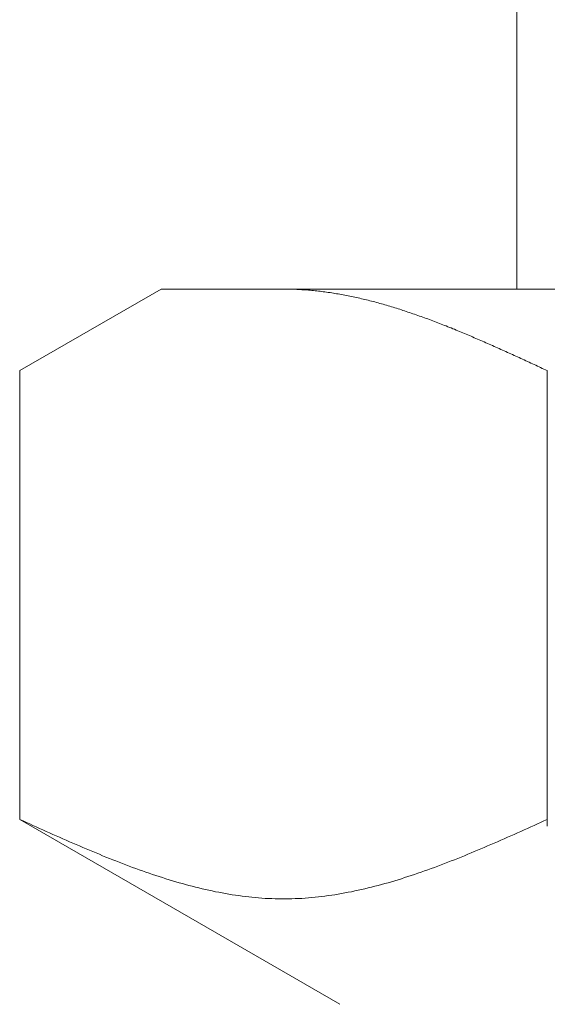
# Model space of a CAD drawing. Units: millimetres. Extents: x 6596 to 14997, y 7365 to 12481.
# Drawn here: x 10254 to 10261, y 8406 to 8419 of the extents above; entities that cross this region are included whole.
import ezdxf

# ---------------------------------------------------------------- set-up
doc = ezdxf.new("R2010")
doc.units = ezdxf.units.MM
doc.layers.add('NoLayerName_008', color=7, linetype='Continuous')

msp = doc.modelspace()

# ---------------------------------------------------------------- linework, layer by layer
at = {"color": 3, "lineweight": 9}
msp.add_line((10260.592, 8419.113), (10260.592, 8415.113), dxfattribs=at)
msp.add_line((10260.592, 8419.113), (10260.592, 8415.113), dxfattribs=at)
at = {"layer": 'NoLayerName_008', "color": 3, "linetype": 'Continuous', "lineweight": 9}
for p, q in [((10254.337, 8414.086), (10256.116, 8415.113)), ((10254.337, 8414.086), (10256.116, 8415.113)), ((10256.116, 8415.113), (10279.116, 8415.113)), ((10256.116, 8415.113), (10279.116, 8415.113)), ((10257.678, 8415.113), (10257.657, 8415.113)), ((10257.678, 8415.113), (10257.657, 8415.113)), ((10257.699, 8415.112), (10257.678, 8415.113)), ((10257.699, 8415.112), (10257.678, 8415.113)), ((10257.72, 8415.112), (10257.699, 8415.112)), ((10257.72, 8415.112), (10257.699, 8415.112)), ((10257.741, 8415.112), (10257.72, 8415.112)), ((10257.741, 8415.112), (10257.72, 8415.112)), ((10257.762, 8415.111), (10257.741, 8415.112)), ((10257.762, 8415.111), (10257.741, 8415.112)), ((10257.782, 8415.111), (10257.762, 8415.111)), ((10257.782, 8415.111), (10257.762, 8415.111)), ((10257.803, 8415.11), (10257.782, 8415.111)), ((10257.803, 8415.11), (10257.782, 8415.111)), ((10257.824, 8415.109), (10257.803, 8415.11)), ((10257.824, 8415.109), (10257.803, 8415.11)), ((10257.845, 8415.108), (10257.824, 8415.109)), ((10257.845, 8415.108), (10257.824, 8415.109)), ((10257.866, 8415.107), (10257.845, 8415.108)), ((10257.866, 8415.107), (10257.845, 8415.108)), ((10257.887, 8415.105), (10257.866, 8415.107)), ((10257.887, 8415.105), (10257.866, 8415.107)), ((10257.908, 8415.104), (10257.887, 8415.105)), ((10257.908, 8415.104), (10257.887, 8415.105)), ((10257.929, 8415.103), (10257.908, 8415.104)), ((10257.929, 8415.103), (10257.908, 8415.104)), ((10257.949, 8415.101), (10257.929, 8415.103)), ((10257.949, 8415.101), (10257.929, 8415.103)), ((10257.97, 8415.099), (10257.949, 8415.101)), ((10257.97, 8415.099), (10257.949, 8415.101)), ((10257.991, 8415.098), (10257.97, 8415.099)), ((10257.991, 8415.098), (10257.97, 8415.099)), ((10258.012, 8415.096), (10257.991, 8415.098)), ((10258.012, 8415.096), (10257.991, 8415.098)), ((10258.033, 8415.094), (10258.012, 8415.096)), ((10258.033, 8415.094), (10258.012, 8415.096)), ((10258.054, 8415.092), (10258.033, 8415.094)), ((10258.054, 8415.092), (10258.033, 8415.094)), ((10258.075, 8415.089), (10258.054, 8415.092)), ((10258.075, 8415.089), (10258.054, 8415.092)), ((10258.096, 8415.087), (10258.075, 8415.089)), ((10258.096, 8415.087), (10258.075, 8415.089)), ((10258.117, 8415.085), (10258.096, 8415.087)), ((10258.117, 8415.085), (10258.096, 8415.087)), ((10258.137, 8415.082), (10258.117, 8415.085)), ((10258.137, 8415.082), (10258.117, 8415.085)), ((10258.158, 8415.079), (10258.137, 8415.082)), ((10258.158, 8415.079), (10258.137, 8415.082)), ((10258.179, 8415.077), (10258.158, 8415.079)), ((10258.179, 8415.077), (10258.158, 8415.079)), ((10258.2, 8415.074), (10258.179, 8415.077)), ((10258.2, 8415.074), (10258.179, 8415.077)), ((10258.221, 8415.071), (10258.2, 8415.074)), ((10258.221, 8415.071), (10258.2, 8415.074)), ((10258.242, 8415.068), (10258.221, 8415.071)), ((10258.242, 8415.068), (10258.221, 8415.071)), ((10258.263, 8415.065), (10258.242, 8415.068)), ((10258.263, 8415.065), (10258.242, 8415.068)), ((10258.284, 8415.061), (10258.263, 8415.065)), ((10258.284, 8415.061), (10258.263, 8415.065)), ((10258.304, 8415.058), (10258.284, 8415.061)), ((10258.304, 8415.058), (10258.284, 8415.061)), ((10258.325, 8415.054), (10258.304, 8415.058)), ((10258.325, 8415.054), (10258.304, 8415.058)), ((10258.346, 8415.051), (10258.325, 8415.054)), ((10258.346, 8415.051), (10258.325, 8415.054)), ((10258.367, 8415.047), (10258.346, 8415.051)), ((10258.367, 8415.047), (10258.346, 8415.051)), ((10258.388, 8415.044), (10258.367, 8415.047)), ((10258.388, 8415.044), (10258.367, 8415.047)), ((10258.409, 8415.04), (10258.388, 8415.044)), ((10258.409, 8415.04), (10258.388, 8415.044)), ((10258.43, 8415.036), (10258.409, 8415.04)), ((10258.43, 8415.036), (10258.409, 8415.04)), ((10258.451, 8415.032), (10258.43, 8415.036)), ((10258.451, 8415.032), (10258.43, 8415.036)), ((10258.471, 8415.028), (10258.451, 8415.032)), ((10258.471, 8415.028), (10258.451, 8415.032)), ((10258.492, 8415.023), (10258.471, 8415.028)), ((10258.492, 8415.023), (10258.471, 8415.028)), ((10258.513, 8415.019), (10258.492, 8415.023)), ((10258.513, 8415.019), (10258.492, 8415.023)), ((10258.534, 8415.015), (10258.513, 8415.019)), ((10258.534, 8415.015), (10258.513, 8415.019)), ((10258.555, 8415.01), (10258.534, 8415.015)), ((10258.555, 8415.01), (10258.534, 8415.015)), ((10258.576, 8415.006), (10258.555, 8415.01)), ((10258.576, 8415.006), (10258.555, 8415.01)), ((10258.597, 8415.001), (10258.576, 8415.006)), ((10258.597, 8415.001), (10258.576, 8415.006)), ((10258.618, 8414.996), (10258.597, 8415.001)), ((10258.618, 8414.996), (10258.597, 8415.001)), ((10258.638, 8414.991), (10258.618, 8414.996)), ((10258.638, 8414.991), (10258.618, 8414.996)), ((10258.659, 8414.986), (10258.638, 8414.991)), ((10258.659, 8414.986), (10258.638, 8414.991)), ((10258.68, 8414.981), (10258.659, 8414.986)), ((10258.68, 8414.981), (10258.659, 8414.986)), ((10258.701, 8414.976), (10258.68, 8414.981)), ((10258.701, 8414.976), (10258.68, 8414.981)), ((10258.722, 8414.971), (10258.701, 8414.976)), ((10258.722, 8414.971), (10258.701, 8414.976)), ((10258.743, 8414.966), (10258.722, 8414.971)), ((10258.743, 8414.966), (10258.722, 8414.971)), ((10258.764, 8414.961), (10258.743, 8414.966)), ((10258.764, 8414.961), (10258.743, 8414.966)), ((10258.785, 8414.955), (10258.764, 8414.961)), ((10258.785, 8414.955), (10258.764, 8414.961)), ((10258.806, 8414.95), (10258.785, 8414.955)), ((10258.806, 8414.95), (10258.785, 8414.955)), ((10258.826, 8414.944), (10258.806, 8414.95)), ((10258.826, 8414.944), (10258.806, 8414.95)), ((10258.847, 8414.938), (10258.826, 8414.944)), ((10258.847, 8414.938), (10258.826, 8414.944)), ((10258.868, 8414.933), (10258.847, 8414.938)), ((10258.868, 8414.933), (10258.847, 8414.938)), ((10258.889, 8414.927), (10258.868, 8414.933)), ((10258.889, 8414.927), (10258.868, 8414.933)), ((10258.91, 8414.921), (10258.889, 8414.927)), ((10258.91, 8414.921), (10258.889, 8414.927)), ((10258.931, 8414.915), (10258.91, 8414.921)), ((10258.931, 8414.915), (10258.91, 8414.921)), ((10258.952, 8414.909), (10258.931, 8414.915)), ((10258.952, 8414.909), (10258.931, 8414.915)), ((10258.973, 8414.903), (10258.952, 8414.909)), ((10258.973, 8414.903), (10258.952, 8414.909)), ((10258.993, 8414.897), (10258.973, 8414.903)), ((10258.993, 8414.897), (10258.973, 8414.903)), ((10259.014, 8414.89), (10258.993, 8414.897)), ((10259.014, 8414.89), (10258.993, 8414.897)), ((10259.035, 8414.884), (10259.014, 8414.89)), ((10259.035, 8414.884), (10259.014, 8414.89)), ((10259.056, 8414.878), (10259.035, 8414.884)), ((10259.056, 8414.878), (10259.035, 8414.884)), ((10259.077, 8414.871), (10259.056, 8414.878)), ((10259.077, 8414.871), (10259.056, 8414.878)), ((10259.098, 8414.865), (10259.077, 8414.871)), ((10259.098, 8414.865), (10259.077, 8414.871)), ((10259.119, 8414.858), (10259.098, 8414.865)), ((10259.119, 8414.858), (10259.098, 8414.865)), ((10259.14, 8414.851), (10259.119, 8414.858)), ((10259.14, 8414.851), (10259.119, 8414.858)), ((10259.16, 8414.844), (10259.14, 8414.851)), ((10259.16, 8414.844), (10259.14, 8414.851)), ((10259.181, 8414.838), (10259.16, 8414.844)), ((10259.181, 8414.838), (10259.16, 8414.844)), ((10259.202, 8414.831), (10259.181, 8414.838)), ((10259.202, 8414.831), (10259.181, 8414.838)), ((10259.223, 8414.824), (10259.202, 8414.831)), ((10259.223, 8414.824), (10259.202, 8414.831)), ((10259.244, 8414.817), (10259.223, 8414.824)), ((10259.244, 8414.817), (10259.223, 8414.824)), ((10259.265, 8414.81), (10259.244, 8414.817)), ((10259.265, 8414.81), (10259.244, 8414.817)), ((10259.286, 8414.803), (10259.265, 8414.81)), ((10259.286, 8414.803), (10259.265, 8414.81)), ((10259.307, 8414.795), (10259.286, 8414.803)), ((10259.307, 8414.795), (10259.286, 8414.803)), ((10259.328, 8414.788), (10259.307, 8414.795)), ((10259.328, 8414.788), (10259.307, 8414.795)), ((10259.348, 8414.781), (10259.328, 8414.788)), ((10259.348, 8414.781), (10259.328, 8414.788)), ((10259.369, 8414.773), (10259.348, 8414.781)), ((10259.369, 8414.773), (10259.348, 8414.781)), ((10259.39, 8414.766), (10259.369, 8414.773)), ((10259.39, 8414.766), (10259.369, 8414.773)), ((10259.411, 8414.758), (10259.39, 8414.766)), ((10259.411, 8414.758), (10259.39, 8414.766)), ((10259.432, 8414.751), (10259.411, 8414.758)), ((10259.432, 8414.751), (10259.411, 8414.758)), ((10259.453, 8414.743), (10259.432, 8414.751)), ((10259.453, 8414.743), (10259.432, 8414.751)), ((10259.474, 8414.736), (10259.453, 8414.743)), ((10259.474, 8414.736), (10259.453, 8414.743)), ((10259.495, 8414.728), (10259.474, 8414.736)), ((10259.495, 8414.728), (10259.474, 8414.736)), ((10259.515, 8414.72), (10259.495, 8414.728)), ((10259.515, 8414.72), (10259.495, 8414.728)), ((10259.536, 8414.712), (10259.515, 8414.72)), ((10259.536, 8414.712), (10259.515, 8414.72)), ((10259.557, 8414.704), (10259.536, 8414.712)), ((10259.557, 8414.704), (10259.536, 8414.712)), ((10259.578, 8414.696), (10259.557, 8414.704)), ((10259.578, 8414.696), (10259.557, 8414.704)), ((10259.599, 8414.688), (10259.578, 8414.696)), ((10259.599, 8414.688), (10259.578, 8414.696)), ((10259.62, 8414.68), (10259.599, 8414.688)), ((10259.62, 8414.68), (10259.599, 8414.688)), ((10259.641, 8414.672), (10259.62, 8414.68)), ((10259.641, 8414.672), (10259.62, 8414.68)), ((10259.662, 8414.664), (10259.641, 8414.672)), ((10259.662, 8414.664), (10259.641, 8414.672)), ((10259.682, 8414.656), (10259.662, 8414.664)), ((10259.682, 8414.656), (10259.662, 8414.664)), ((10259.703, 8414.648), (10259.682, 8414.656)), ((10259.703, 8414.648), (10259.682, 8414.656)), ((10259.724, 8414.639), (10259.703, 8414.648)), ((10259.724, 8414.639), (10259.703, 8414.648)), ((10259.745, 8414.631), (10259.724, 8414.639)), ((10259.745, 8414.631), (10259.724, 8414.639)), ((10259.766, 8414.623), (10259.745, 8414.631)), ((10259.766, 8414.623), (10259.745, 8414.631)), ((10259.787, 8414.614), (10259.766, 8414.623)), ((10259.787, 8414.614), (10259.766, 8414.623)), ((10259.808, 8414.606), (10259.787, 8414.614)), ((10259.808, 8414.606), (10259.787, 8414.614)), ((10259.829, 8414.597), (10259.808, 8414.606)), ((10259.829, 8414.597), (10259.808, 8414.606)), ((10259.849, 8414.589), (10259.829, 8414.597)), ((10259.849, 8414.589), (10259.829, 8414.597)), ((10259.87, 8414.58), (10259.849, 8414.589)), ((10259.87, 8414.58), (10259.849, 8414.589)), ((10259.891, 8414.571), (10259.87, 8414.58)), ((10259.891, 8414.571), (10259.87, 8414.58)), ((10259.912, 8414.563), (10259.891, 8414.571)), ((10259.912, 8414.563), (10259.891, 8414.571)), ((10259.933, 8414.554), (10259.912, 8414.563)), ((10259.933, 8414.554), (10259.912, 8414.563)), ((10259.954, 8414.545), (10259.933, 8414.554)), ((10259.954, 8414.545), (10259.933, 8414.554)), ((10259.975, 8414.537), (10259.954, 8414.545)), ((10259.975, 8414.537), (10259.954, 8414.545)), ((10259.996, 8414.528), (10259.975, 8414.537)), ((10259.996, 8414.528), (10259.975, 8414.537)), ((10260.017, 8414.519), (10259.996, 8414.528)), ((10260.017, 8414.519), (10259.996, 8414.528)), ((10260.037, 8414.51), (10260.017, 8414.519)), ((10260.037, 8414.51), (10260.017, 8414.519)), ((10260.058, 8414.501), (10260.037, 8414.51)), ((10260.058, 8414.501), (10260.037, 8414.51)), ((10260.079, 8414.492), (10260.058, 8414.501)), ((10260.079, 8414.492), (10260.058, 8414.501)), ((10260.1, 8414.483), (10260.079, 8414.492)), ((10260.1, 8414.483), (10260.079, 8414.492)), ((10260.121, 8414.474), (10260.1, 8414.483)), ((10260.121, 8414.474), (10260.1, 8414.483)), ((10260.142, 8414.465), (10260.121, 8414.474)), ((10260.142, 8414.465), (10260.121, 8414.474)), ((10260.163, 8414.456), (10260.142, 8414.465)), ((10260.163, 8414.456), (10260.142, 8414.465)), ((10260.184, 8414.447), (10260.163, 8414.456)), ((10260.184, 8414.447), (10260.163, 8414.456)), ((10260.204, 8414.438), (10260.184, 8414.447)), ((10260.204, 8414.438), (10260.184, 8414.447)), ((10260.225, 8414.428), (10260.204, 8414.438)), ((10260.225, 8414.428), (10260.204, 8414.438)), ((10260.246, 8414.419), (10260.225, 8414.428)), ((10260.246, 8414.419), (10260.225, 8414.428)), ((10260.267, 8414.41), (10260.246, 8414.419)), ((10260.267, 8414.41), (10260.246, 8414.419)), ((10260.288, 8414.401), (10260.267, 8414.41)), ((10260.288, 8414.401), (10260.267, 8414.41)), ((10260.309, 8414.391), (10260.288, 8414.401)), ((10260.309, 8414.391), (10260.288, 8414.401)), ((10260.33, 8414.382), (10260.309, 8414.391)), ((10260.33, 8414.382), (10260.309, 8414.391)), ((10260.351, 8414.373), (10260.33, 8414.382)), ((10260.351, 8414.373), (10260.33, 8414.382)), ((10260.371, 8414.363), (10260.351, 8414.373)), ((10260.371, 8414.363), (10260.351, 8414.373)), ((10260.392, 8414.354), (10260.371, 8414.363)), ((10260.392, 8414.354), (10260.371, 8414.363)), ((10260.413, 8414.345), (10260.392, 8414.354)), ((10260.413, 8414.345), (10260.392, 8414.354)), ((10260.434, 8414.335), (10260.413, 8414.345)), ((10260.434, 8414.335), (10260.413, 8414.345)), ((10260.455, 8414.326), (10260.434, 8414.335)), ((10260.455, 8414.326), (10260.434, 8414.335)), ((10260.476, 8414.316), (10260.455, 8414.326)), ((10260.476, 8414.316), (10260.455, 8414.326)), ((10260.497, 8414.307), (10260.476, 8414.316)), ((10260.497, 8414.307), (10260.476, 8414.316)), ((10260.518, 8414.297), (10260.497, 8414.307)), ((10260.518, 8414.297), (10260.497, 8414.307)), ((10260.538, 8414.288), (10260.518, 8414.297)), ((10260.538, 8414.288), (10260.518, 8414.297)), ((10260.559, 8414.278), (10260.538, 8414.288)), ((10260.559, 8414.278), (10260.538, 8414.288)), ((10260.58, 8414.269), (10260.559, 8414.278)), ((10260.58, 8414.269), (10260.559, 8414.278)), ((10260.601, 8414.259), (10260.58, 8414.269)), ((10260.601, 8414.259), (10260.58, 8414.269)), ((10260.622, 8414.25), (10260.601, 8414.259)), ((10260.622, 8414.25), (10260.601, 8414.259)), ((10260.643, 8414.24), (10260.622, 8414.25)), ((10260.643, 8414.24), (10260.622, 8414.25)), ((10260.664, 8414.23), (10260.643, 8414.24)), ((10260.664, 8414.23), (10260.643, 8414.24)), ((10260.685, 8414.221), (10260.664, 8414.23)), ((10260.685, 8414.221), (10260.664, 8414.23)), ((10260.706, 8414.211), (10260.685, 8414.221)), ((10260.706, 8414.211), (10260.685, 8414.221)), ((10260.726, 8414.202), (10260.706, 8414.211)), ((10260.726, 8414.202), (10260.706, 8414.211)), ((10260.747, 8414.192), (10260.726, 8414.202)), ((10260.747, 8414.192), (10260.726, 8414.202)), ((10260.768, 8414.182), (10260.747, 8414.192)), ((10260.768, 8414.182), (10260.747, 8414.192)), ((10260.789, 8414.173), (10260.768, 8414.182)), ((10260.789, 8414.173), (10260.768, 8414.182)), ((10260.81, 8414.163), (10260.789, 8414.173)), ((10260.81, 8414.163), (10260.789, 8414.173)), ((10260.831, 8414.153), (10260.81, 8414.163)), ((10260.831, 8414.153), (10260.81, 8414.163)), ((10260.852, 8414.144), (10260.831, 8414.153)), ((10260.852, 8414.144), (10260.831, 8414.153)), ((10254.337, 8408.439), (10254.337, 8414.086)), ((10254.337, 8408.439), (10254.337, 8414.086)), ((10260.873, 8414.134), (10260.852, 8414.144)), ((10260.873, 8414.134), (10260.852, 8414.144)), ((10260.893, 8414.124), (10260.873, 8414.134)), ((10260.893, 8414.124), (10260.873, 8414.134)), ((10260.914, 8414.115), (10260.893, 8414.124)), ((10260.914, 8414.115), (10260.893, 8414.124)), ((10260.935, 8414.105), (10260.914, 8414.115)), ((10260.935, 8414.105), (10260.914, 8414.115)), ((10260.956, 8414.095), (10260.935, 8414.105)), ((10260.956, 8414.095), (10260.935, 8414.105)), ((10260.977, 8414.086), (10260.956, 8414.095)), ((10260.977, 8414.086), (10260.956, 8414.095)), ((10260.977, 8408.354), (10260.977, 8414.086)), ((10260.977, 8408.354), (10260.977, 8414.086)), ((10254.337, 8408.439), (10258.366, 8406.113)), ((10254.337, 8408.439), (10258.366, 8406.113)), ((10254.379, 8408.42), (10254.337, 8408.439)), ((10254.379, 8408.42), (10254.337, 8408.439)), ((10254.421, 8408.401), (10254.379, 8408.42)), ((10254.421, 8408.401), (10254.379, 8408.42)), ((10254.463, 8408.382), (10254.421, 8408.401)), ((10254.463, 8408.382), (10254.421, 8408.401)), ((10254.504, 8408.363), (10254.463, 8408.382)), ((10254.504, 8408.363), (10254.463, 8408.382)), ((10254.546, 8408.345), (10254.504, 8408.363)), ((10254.546, 8408.345), (10254.504, 8408.363)), ((10254.588, 8408.326), (10254.546, 8408.345)), ((10254.588, 8408.326), (10254.546, 8408.345)), ((10260.768, 8408.345), (10260.726, 8408.326)), ((10260.768, 8408.345), (10260.726, 8408.326)), ((10260.81, 8408.363), (10260.768, 8408.345)), ((10260.81, 8408.363), (10260.768, 8408.345)), ((10260.852, 8408.382), (10260.81, 8408.363)), ((10260.852, 8408.382), (10260.81, 8408.363)), ((10260.893, 8408.401), (10260.852, 8408.382)), ((10260.893, 8408.401), (10260.852, 8408.382)), ((10260.935, 8408.42), (10260.893, 8408.401)), ((10260.935, 8408.42), (10260.893, 8408.401)), ((10260.977, 8408.439), (10260.935, 8408.42)), ((10260.977, 8408.439), (10260.935, 8408.42)), ((10254.63, 8408.307), (10254.588, 8408.326)), ((10254.63, 8408.307), (10254.588, 8408.326)), ((10254.671, 8408.288), (10254.63, 8408.307)), ((10254.671, 8408.288), (10254.63, 8408.307)), ((10254.713, 8408.27), (10254.671, 8408.288)), ((10254.713, 8408.27), (10254.671, 8408.288)), ((10254.755, 8408.251), (10254.713, 8408.27)), ((10254.755, 8408.251), (10254.713, 8408.27)), ((10254.797, 8408.233), (10254.755, 8408.251)), ((10254.797, 8408.233), (10254.755, 8408.251)), ((10254.839, 8408.214), (10254.797, 8408.233)), ((10254.839, 8408.214), (10254.797, 8408.233)), ((10254.88, 8408.196), (10254.839, 8408.214)), ((10254.88, 8408.196), (10254.839, 8408.214)), ((10260.476, 8408.214), (10260.434, 8408.196)), ((10260.476, 8408.214), (10260.434, 8408.196)), ((10260.518, 8408.233), (10260.476, 8408.214)), ((10260.518, 8408.233), (10260.476, 8408.214)), ((10260.559, 8408.251), (10260.518, 8408.233)), ((10260.559, 8408.251), (10260.518, 8408.233)), ((10260.601, 8408.27), (10260.559, 8408.251)), ((10260.601, 8408.27), (10260.559, 8408.251)), ((10260.643, 8408.288), (10260.601, 8408.27)), ((10260.643, 8408.288), (10260.601, 8408.27)), ((10260.685, 8408.307), (10260.643, 8408.288)), ((10260.685, 8408.307), (10260.643, 8408.288)), ((10260.726, 8408.326), (10260.685, 8408.307)), ((10260.726, 8408.326), (10260.685, 8408.307)), ((10254.922, 8408.177), (10254.88, 8408.196)), ((10254.922, 8408.177), (10254.88, 8408.196)), ((10254.964, 8408.159), (10254.922, 8408.177)), ((10254.964, 8408.159), (10254.922, 8408.177)), ((10255.006, 8408.141), (10254.964, 8408.159)), ((10255.006, 8408.141), (10254.964, 8408.159)), ((10255.047, 8408.123), (10255.006, 8408.141)), ((10255.047, 8408.123), (10255.006, 8408.141)), ((10255.089, 8408.105), (10255.047, 8408.123)), ((10255.089, 8408.105), (10255.047, 8408.123)), ((10255.131, 8408.087), (10255.089, 8408.105)), ((10255.131, 8408.087), (10255.089, 8408.105)), ((10255.173, 8408.069), (10255.131, 8408.087)), ((10255.173, 8408.069), (10255.131, 8408.087)), ((10260.184, 8408.087), (10260.142, 8408.069)), ((10260.184, 8408.087), (10260.142, 8408.069)), ((10260.225, 8408.105), (10260.184, 8408.087)), ((10260.225, 8408.105), (10260.184, 8408.087)), ((10260.267, 8408.123), (10260.225, 8408.105)), ((10260.267, 8408.123), (10260.225, 8408.105)), ((10260.309, 8408.141), (10260.267, 8408.123)), ((10260.309, 8408.141), (10260.267, 8408.123)), ((10260.351, 8408.159), (10260.309, 8408.141)), ((10260.351, 8408.159), (10260.309, 8408.141)), ((10260.392, 8408.177), (10260.351, 8408.159)), ((10260.392, 8408.177), (10260.351, 8408.159)), ((10260.434, 8408.196), (10260.392, 8408.177)), ((10260.434, 8408.196), (10260.392, 8408.177)), ((10255.214, 8408.052), (10255.173, 8408.069)), ((10255.214, 8408.052), (10255.173, 8408.069)), ((10255.256, 8408.034), (10255.214, 8408.052)), ((10255.256, 8408.034), (10255.214, 8408.052)), ((10255.298, 8408.017), (10255.256, 8408.034)), ((10255.298, 8408.017), (10255.256, 8408.034)), ((10255.34, 8408), (10255.298, 8408.017)), ((10255.34, 8408), (10255.298, 8408.017)), ((10255.381, 8407.983), (10255.34, 8408)), ((10255.381, 8407.983), (10255.34, 8408)), ((10255.423, 8407.966), (10255.381, 8407.983)), ((10255.423, 8407.966), (10255.381, 8407.983)), ((10255.465, 8407.949), (10255.423, 8407.966)), ((10255.465, 8407.949), (10255.423, 8407.966)), ((10259.891, 8407.966), (10259.849, 8407.949)), ((10259.891, 8407.966), (10259.849, 8407.949)), ((10259.933, 8407.983), (10259.891, 8407.966)), ((10259.933, 8407.983), (10259.891, 8407.966)), ((10259.975, 8408), (10259.933, 8407.983)), ((10259.975, 8408), (10259.933, 8407.983)), ((10260.017, 8408.017), (10259.975, 8408)), ((10260.017, 8408.017), (10259.975, 8408)), ((10260.058, 8408.034), (10260.017, 8408.017)), ((10260.058, 8408.034), (10260.017, 8408.017)), ((10260.1, 8408.052), (10260.058, 8408.034)), ((10260.1, 8408.052), (10260.058, 8408.034)), ((10260.142, 8408.069), (10260.1, 8408.052)), ((10260.142, 8408.069), (10260.1, 8408.052)), ((10255.507, 8407.932), (10255.465, 8407.949)), ((10255.507, 8407.932), (10255.465, 8407.949)), ((10255.548, 8407.916), (10255.507, 8407.932)), ((10255.548, 8407.916), (10255.507, 8407.932)), ((10255.59, 8407.9), (10255.548, 8407.916)), ((10255.59, 8407.9), (10255.548, 8407.916)), ((10255.632, 8407.884), (10255.59, 8407.9)), ((10255.632, 8407.884), (10255.59, 8407.9)), ((10255.674, 8407.868), (10255.632, 8407.884)), ((10255.674, 8407.868), (10255.632, 8407.884)), ((10255.715, 8407.852), (10255.674, 8407.868)), ((10255.715, 8407.852), (10255.674, 8407.868)), ((10255.757, 8407.836), (10255.715, 8407.852)), ((10255.757, 8407.836), (10255.715, 8407.852)), ((10255.799, 8407.821), (10255.757, 8407.836)), ((10255.799, 8407.821), (10255.757, 8407.836)), ((10259.557, 8407.836), (10259.515, 8407.821)), ((10259.557, 8407.836), (10259.515, 8407.821)), ((10259.599, 8407.852), (10259.557, 8407.836)), ((10259.599, 8407.852), (10259.557, 8407.836)), ((10259.641, 8407.868), (10259.599, 8407.852)), ((10259.641, 8407.868), (10259.599, 8407.852)), ((10259.682, 8407.884), (10259.641, 8407.868)), ((10259.682, 8407.884), (10259.641, 8407.868)), ((10259.724, 8407.9), (10259.682, 8407.884)), ((10259.724, 8407.9), (10259.682, 8407.884)), ((10259.766, 8407.916), (10259.724, 8407.9)), ((10259.766, 8407.916), (10259.724, 8407.9)), ((10259.808, 8407.932), (10259.766, 8407.916)), ((10259.808, 8407.932), (10259.766, 8407.916)), ((10259.849, 8407.949), (10259.808, 8407.932)), ((10259.849, 8407.949), (10259.808, 8407.932)), ((10255.841, 8407.806), (10255.799, 8407.821)), ((10255.841, 8407.806), (10255.799, 8407.821)), ((10255.882, 8407.791), (10255.841, 8407.806)), ((10255.882, 8407.791), (10255.841, 8407.806)), ((10255.924, 8407.777), (10255.882, 8407.791)), ((10255.924, 8407.777), (10255.882, 8407.791)), ((10255.966, 8407.762), (10255.924, 8407.777)), ((10255.966, 8407.762), (10255.924, 8407.777)), ((10256.008, 8407.748), (10255.966, 8407.762)), ((10256.008, 8407.748), (10255.966, 8407.762)), ((10256.049, 8407.734), (10256.008, 8407.748)), ((10256.049, 8407.734), (10256.008, 8407.748)), ((10256.091, 8407.72), (10256.049, 8407.734)), ((10256.091, 8407.72), (10256.049, 8407.734)), ((10256.133, 8407.707), (10256.091, 8407.72)), ((10256.133, 8407.707), (10256.091, 8407.72)), ((10259.223, 8407.72), (10259.181, 8407.707)), ((10259.223, 8407.72), (10259.181, 8407.707)), ((10259.265, 8407.734), (10259.223, 8407.72)), ((10259.265, 8407.734), (10259.223, 8407.72)), ((10259.307, 8407.748), (10259.265, 8407.734)), ((10259.307, 8407.748), (10259.265, 8407.734)), ((10259.348, 8407.762), (10259.307, 8407.748)), ((10259.348, 8407.762), (10259.307, 8407.748)), ((10259.39, 8407.777), (10259.348, 8407.762)), ((10259.39, 8407.777), (10259.348, 8407.762)), ((10259.432, 8407.791), (10259.39, 8407.777)), ((10259.432, 8407.791), (10259.39, 8407.777)), ((10259.474, 8407.806), (10259.432, 8407.791)), ((10259.474, 8407.806), (10259.432, 8407.791)), ((10259.515, 8407.821), (10259.474, 8407.806)), ((10259.515, 8407.821), (10259.474, 8407.806)), ((10256.175, 8407.693), (10256.133, 8407.707)), ((10256.175, 8407.693), (10256.133, 8407.707)), ((10256.217, 8407.681), (10256.175, 8407.693)), ((10256.217, 8407.681), (10256.175, 8407.693)), ((10256.258, 8407.668), (10256.217, 8407.681)), ((10256.258, 8407.668), (10256.217, 8407.681)), ((10256.3, 8407.655), (10256.258, 8407.668)), ((10256.3, 8407.655), (10256.258, 8407.668)), ((10256.342, 8407.643), (10256.3, 8407.655)), ((10256.342, 8407.643), (10256.3, 8407.655)), ((10256.384, 8407.631), (10256.342, 8407.643)), ((10256.384, 8407.631), (10256.342, 8407.643)), ((10256.425, 8407.62), (10256.384, 8407.631)), ((10256.425, 8407.62), (10256.384, 8407.631)), ((10256.467, 8407.609), (10256.425, 8407.62)), ((10256.467, 8407.609), (10256.425, 8407.62)), ((10256.509, 8407.598), (10256.467, 8407.609)), ((10256.509, 8407.598), (10256.467, 8407.609)), ((10256.551, 8407.587), (10256.509, 8407.598)), ((10256.551, 8407.587), (10256.509, 8407.598)), ((10256.592, 8407.577), (10256.551, 8407.587)), ((10256.592, 8407.577), (10256.551, 8407.587)), ((10258.764, 8407.587), (10258.722, 8407.577)), ((10258.764, 8407.587), (10258.722, 8407.577)), ((10258.806, 8407.598), (10258.764, 8407.587)), ((10258.806, 8407.598), (10258.764, 8407.587)), ((10258.847, 8407.609), (10258.806, 8407.598)), ((10258.847, 8407.609), (10258.806, 8407.598)), ((10258.889, 8407.62), (10258.847, 8407.609)), ((10258.889, 8407.62), (10258.847, 8407.609)), ((10258.931, 8407.631), (10258.889, 8407.62)), ((10258.931, 8407.631), (10258.889, 8407.62)), ((10258.973, 8407.643), (10258.931, 8407.631)), ((10258.973, 8407.643), (10258.931, 8407.631)), ((10259.014, 8407.655), (10258.973, 8407.643)), ((10259.014, 8407.655), (10258.973, 8407.643)), ((10259.056, 8407.668), (10259.014, 8407.655)), ((10259.056, 8407.668), (10259.014, 8407.655)), ((10259.098, 8407.681), (10259.056, 8407.668)), ((10259.098, 8407.681), (10259.056, 8407.668)), ((10259.14, 8407.693), (10259.098, 8407.681)), ((10259.14, 8407.693), (10259.098, 8407.681)), ((10259.181, 8407.707), (10259.14, 8407.693)), ((10259.181, 8407.707), (10259.14, 8407.693)), ((10256.634, 8407.567), (10256.592, 8407.577)), ((10256.634, 8407.567), (10256.592, 8407.577)), ((10256.676, 8407.557), (10256.634, 8407.567)), ((10256.676, 8407.557), (10256.634, 8407.567)), ((10256.718, 8407.548), (10256.676, 8407.557)), ((10256.718, 8407.548), (10256.676, 8407.557)), ((10256.759, 8407.539), (10256.718, 8407.548)), ((10256.759, 8407.539), (10256.718, 8407.548)), ((10256.801, 8407.53), (10256.759, 8407.539)), ((10256.801, 8407.53), (10256.759, 8407.539)), ((10256.843, 8407.522), (10256.801, 8407.53)), ((10256.843, 8407.522), (10256.801, 8407.53)), ((10256.885, 8407.514), (10256.843, 8407.522)), ((10256.885, 8407.514), (10256.843, 8407.522)), ((10256.926, 8407.506), (10256.885, 8407.514)), ((10256.926, 8407.506), (10256.885, 8407.514)), ((10256.968, 8407.499), (10256.926, 8407.506)), ((10256.968, 8407.499), (10256.926, 8407.506)), ((10257.01, 8407.492), (10256.968, 8407.499)), ((10257.01, 8407.492), (10256.968, 8407.499)), ((10257.052, 8407.486), (10257.01, 8407.492)), ((10257.052, 8407.486), (10257.01, 8407.492)), ((10257.093, 8407.48), (10257.052, 8407.486)), ((10257.093, 8407.48), (10257.052, 8407.486)), ((10257.135, 8407.474), (10257.093, 8407.48)), ((10257.135, 8407.474), (10257.093, 8407.48)), ((10257.177, 8407.469), (10257.135, 8407.474)), ((10257.177, 8407.469), (10257.135, 8407.474)), ((10257.219, 8407.464), (10257.177, 8407.469)), ((10257.219, 8407.464), (10257.177, 8407.469)), ((10257.26, 8407.459), (10257.219, 8407.464)), ((10257.26, 8407.459), (10257.219, 8407.464)), ((10258.096, 8407.464), (10258.054, 8407.459)), ((10258.096, 8407.464), (10258.054, 8407.459)), ((10258.137, 8407.469), (10258.096, 8407.464)), ((10258.137, 8407.469), (10258.096, 8407.464)), ((10258.179, 8407.474), (10258.137, 8407.469)), ((10258.179, 8407.474), (10258.137, 8407.469)), ((10258.221, 8407.48), (10258.179, 8407.474)), ((10258.221, 8407.48), (10258.179, 8407.474)), ((10258.263, 8407.486), (10258.221, 8407.48)), ((10258.263, 8407.486), (10258.221, 8407.48)), ((10258.304, 8407.492), (10258.263, 8407.486)), ((10258.304, 8407.492), (10258.263, 8407.486)), ((10258.346, 8407.499), (10258.304, 8407.492)), ((10258.346, 8407.499), (10258.304, 8407.492)), ((10258.388, 8407.506), (10258.346, 8407.499)), ((10258.388, 8407.506), (10258.346, 8407.499)), ((10258.43, 8407.514), (10258.388, 8407.506)), ((10258.43, 8407.514), (10258.388, 8407.506)), ((10258.471, 8407.522), (10258.43, 8407.514)), ((10258.471, 8407.522), (10258.43, 8407.514)), ((10258.513, 8407.53), (10258.471, 8407.522)), ((10258.513, 8407.53), (10258.471, 8407.522)), ((10258.555, 8407.539), (10258.513, 8407.53)), ((10258.555, 8407.539), (10258.513, 8407.53)), ((10258.597, 8407.548), (10258.555, 8407.539)), ((10258.597, 8407.548), (10258.555, 8407.539)), ((10258.638, 8407.557), (10258.597, 8407.548)), ((10258.638, 8407.557), (10258.597, 8407.548)), ((10258.68, 8407.567), (10258.638, 8407.557)), ((10258.68, 8407.567), (10258.638, 8407.557)), ((10258.722, 8407.577), (10258.68, 8407.567)), ((10258.722, 8407.577), (10258.68, 8407.567)), ((10257.302, 8407.455), (10257.26, 8407.459)), ((10257.302, 8407.455), (10257.26, 8407.459)), ((10257.344, 8407.452), (10257.302, 8407.455)), ((10257.344, 8407.452), (10257.302, 8407.455)), ((10257.386, 8407.449), (10257.344, 8407.452)), ((10257.386, 8407.449), (10257.344, 8407.452)), ((10257.428, 8407.446), (10257.386, 8407.449)), ((10257.428, 8407.446), (10257.386, 8407.449)), ((10257.469, 8407.444), (10257.428, 8407.446)), ((10257.469, 8407.444), (10257.428, 8407.446)), ((10257.511, 8407.442), (10257.469, 8407.444)), ((10257.511, 8407.442), (10257.469, 8407.444)), ((10257.553, 8407.44), (10257.511, 8407.442)), ((10257.553, 8407.44), (10257.511, 8407.442)), ((10257.595, 8407.439), (10257.553, 8407.44)), ((10257.595, 8407.439), (10257.553, 8407.44)), ((10257.636, 8407.439), (10257.595, 8407.439)), ((10257.636, 8407.439), (10257.595, 8407.439)), ((10257.678, 8407.439), (10257.636, 8407.439)), ((10257.678, 8407.439), (10257.636, 8407.439)), ((10257.72, 8407.439), (10257.678, 8407.439)), ((10257.72, 8407.439), (10257.678, 8407.439)), ((10257.762, 8407.44), (10257.72, 8407.439)), ((10257.762, 8407.44), (10257.72, 8407.439)), ((10257.803, 8407.442), (10257.762, 8407.44)), ((10257.803, 8407.442), (10257.762, 8407.44)), ((10257.845, 8407.444), (10257.803, 8407.442)), ((10257.845, 8407.444), (10257.803, 8407.442)), ((10257.887, 8407.446), (10257.845, 8407.444)), ((10257.887, 8407.446), (10257.845, 8407.444)), ((10257.929, 8407.449), (10257.887, 8407.446)), ((10257.929, 8407.449), (10257.887, 8407.446)), ((10257.97, 8407.452), (10257.929, 8407.449)), ((10257.97, 8407.452), (10257.929, 8407.449)), ((10258.012, 8407.455), (10257.97, 8407.452)), ((10258.012, 8407.455), (10257.97, 8407.452)), ((10258.054, 8407.459), (10258.012, 8407.455)), ((10258.054, 8407.459), (10258.012, 8407.455))]:
    msp.add_line(p, q, dxfattribs=at)

doc.saveas('drawing.dxf')
